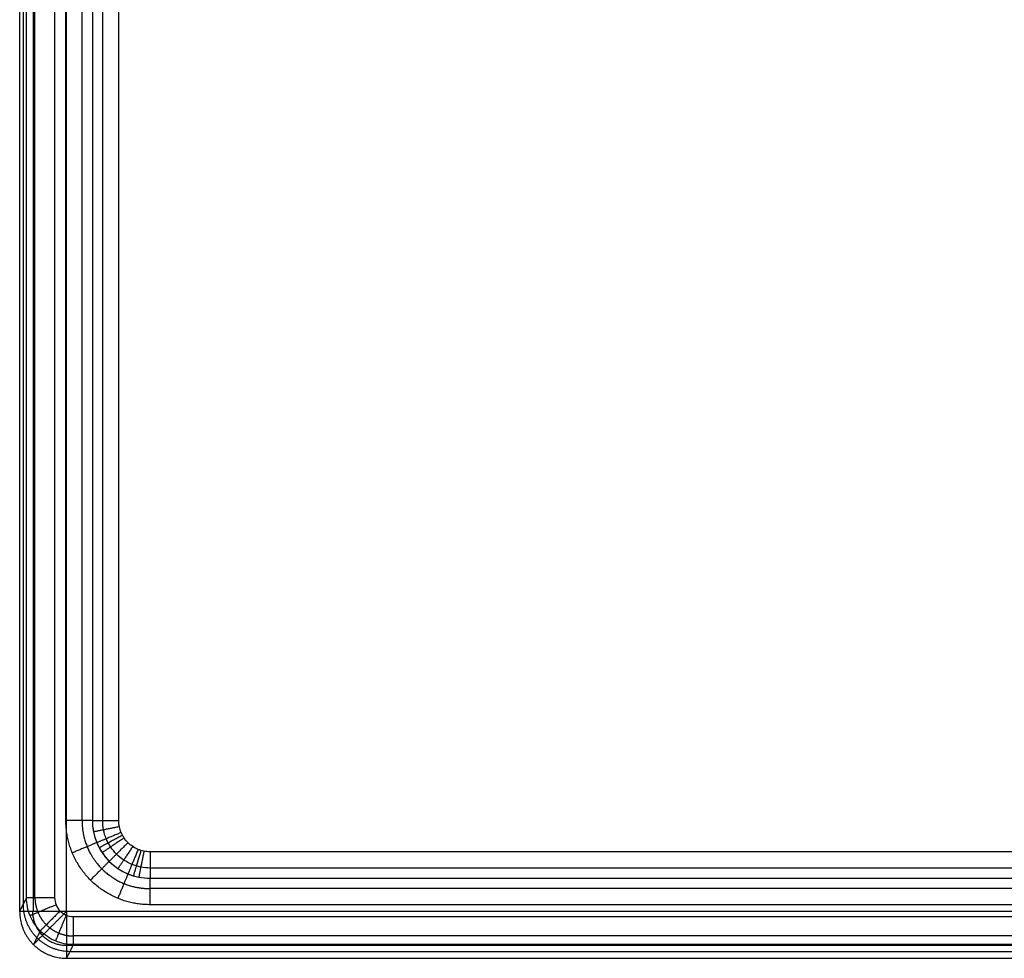
# Model space of a CAD drawing. Units: millimetres. Extents: x -400 to 400, y -340 to 160.
# Drawn here: x -400 to -295, y -340 to -240 of the extents above; entities that cross this region are included whole.
import ezdxf

# ---------------------------------------------------------------- set-up
doc = ezdxf.new("R2010")
doc.units = ezdxf.units.MM
doc.layers.add('8634111', color=7, linetype='Continuous')

msp = doc.modelspace()

# ---------------------------------------------------------------- linework, layer by layer
at = {"layer": '8634111'}
for points in [[(-400.2, 157.05, 104.97), (-400.2, -89, 104.97), (-400.2, -335.05, 104.97)], [(-399.83, 157.05, 83.98), (-399.83, -88.63, 83.98), (-399.83, -334.32, 83.98)], [(-399.46, -333.59, 63), (-399.46, -88.27, 63), (-399.46, 157.05, 63)], [(-398.76, 157.05, 108.56), (-398.76, -89, 108.56), (-398.76, -335.05, 108.56)], [(-398.57, -333.59, 60.91), (-398.57, -88.27, 60.91), (-398.57, 157.05, 60.91)], [(-396.46, 157.05, 60.05), (-396.46, -88.27, 60.05), (-396.46, -333.59, 60.05)], [(-395.26, -325.34, 60.05), (-395.26, -84.15, 60.05), (-395.26, 157.05, 60.05)], [(-395.2, -335.05, 110.05), (-395.2, -89, 110.05), (-395.2, 157.05, 110.05)], [(-393.53, -325.34, 60.6), (-393.53, -84.15, 60.6), (-393.53, 157.05, 60.6)], [(-392.43, 157.05, 62.05), (-392.43, -84.15, 62.05), (-392.43, -325.34, 62.05)], [(-391.33, -325.34, 63.5), (-391.33, -84.15, 63.5), (-391.33, 157.05, 63.5)], [(-389.6, -325.34, 64.05), (-389.6, -84.15, 64.05), (-389.6, 157.05, 64.05)], [(386.27, -328.67, 64.05), (0, -328.67, 64.05), (-386.27, -328.67, 64.05)], [(386.27, -330.41, 63.5), (0, -330.41, 63.5), (-386.27, -330.41, 63.5)], [(-386.27, -331.5, 62.05), (0, -331.5, 62.05), (386.27, -331.5, 62.05)], [(386.27, -332.6, 60.6), (0, -332.6, 60.6), (-386.27, -332.6, 60.6)], [(-400.2, -335.05, 104.97), (-399.83, -334.32, 83.98), (-399.46, -333.59, 63)], [(386.27, -334.33, 60.05), (0, -334.33, 60.05), (-386.27, -334.33, 60.05)], [(395.2, -335.05, 110.05), (0, -335.05, 110.05), (-395.2, -335.05, 110.05)], [(-394.46, -335.59, 60.05), (0, -335.59, 60.05), (394.46, -335.59, 60.05)], [(-398, -337.12, 62.94), (-398.36, -337.85, 83.9), (-398.73, -338.59, 104.87)], [(394.46, -337.67, 60.9), (0, -337.67, 60.9), (-394.46, -337.67, 60.9)], [(-394.46, -338.59, 62.95), (-394.83, -339.32, 83.91), (-395.2, -340.05, 104.88)], [(-395.2, -338.65, 108.53), (0, -338.65, 108.53), (395.2, -338.65, 108.53)], [(394.46, -338.59, 62.95), (0, -338.59, 62.95), (-394.46, -338.59, 62.95)], [(-394.83, -339.32, 83.91), (0, -339.32, 83.91), (394.83, -339.32, 83.91)], [(-395.2, -340.05, 104.88), (0, -340.05, 104.88), (395.2, -340.05, 104.88)]]:
    msp.add_open_spline(points, degree=2, dxfattribs=at)
for points, weights in [([(-386.27, -334.33, 60.05), (-391.54, -334.33, 60.05), (-395.26, -330.61, 60.05), (-395.26, -325.34, 60.05)], [1, 0.805383013467, 0.805383013467, 1]), ([(-399.83, -334.32, 83.86), (-399.83, -337.24, 83.76), (-397.75, -339.31, 83.72), (-394.83, -339.31, 83.77)], [1, 0.804881393852, 0.804881393851, 0.999999999997]), ([(-400.2, -335.05, 104.97), (-400.19, -337.98, 104.86), (-398.12, -340.05, 104.83), (-395.2, -340.05, 104.88)], [1, 0.804881393851, 0.804881393851, 1]), ([(-398.82, -335.05, 108.5), (-398.82, -337.17, 108.5), (-397.32, -338.67, 108.5), (-395.2, -338.67, 108.5)], [0.844844151523, 0.679878069566, 0.679878069566, 0.844844151523]), ([(-395.2, -335.05, 110.05), (-397.33, -337.18, 110.05), (-398.81, -338.67, 107.88), (-398.73, -338.59, 104.87)], [0.853553390593, 0.67839326113, 0.676986381379, 0.849332751339])]:
    msp.add_rational_spline(points, weights, degree=3, dxfattribs=at)
at = {"layer": '8634111', "extrusion": (-4.32055e-14, 1, 6.11018e-14)}
msp.add_rational_spline([(-392.43, -325.34, 62.05), (-392.87, -325.34, 60.81), (-393.94, -325.34, 60.05), (-395.26, -325.34, 60.05)], [1, 0.877664387285, 0.877664387285, 1], degree=3, dxfattribs=at)
at = {"layer": '8634111'}
for points, weights, knots in [([(-393.53, -325.34, 60.6), (-393.54, -326.29, 60.6), (-393.35, -327.25, 60.59), (-392.63, -329.01, 60.59), (-392.09, -329.82, 60.59), (-390.75, -331.17, 60.59), (-389.94, -331.7, 60.59), (-388.17, -332.43, 60.59), (-387.22, -332.61, 60.6), (-386.27, -332.6, 60.6)], [0.867234659132, 0.868372209729, 0.86927535112, 0.87049575525, 0.870811547462, 0.870811547463, 0.87049575525, 0.86927535112, 0.868372209729, 0.867234659132], [2.357564, 2.357564, 2.357564, 2.357564, 2.749578, 2.749578, 3.141593, 3.141593, 3.533607, 3.533607, 3.925621, 3.925621, 3.925621, 3.925621]), ([(-398.57, -333.59, 60.91), (-398.56, -334.12, 60.91), (-398.45, -334.66, 60.9), (-398.03, -335.65, 60.9), (-397.73, -336.1, 60.89), (-396.97, -336.85, 60.89), (-396.52, -337.15, 60.89), (-395.53, -337.56, 60.89), (-395, -337.67, 60.89), (-394.46, -337.67, 60.9)], [0.856625224577, 0.857425822709, 0.858142742202, 0.859308100491, 0.859755642165, 0.860316269967, 0.86042919082, 0.860304159725, 0.860067010496, 0.859669900169], [5.176219, 5.176219, 5.176219, 5.176219, 5.568766, 5.568766, 5.961313, 5.961313, 6.35386, 6.35386, 6.746407, 6.746407, 6.746407, 6.746407])]:
    msp.add_rational_spline(points, weights, degree=3, knots=knots, dxfattribs=at)
at = {"layer": '8634111', "extrusion": (-2.67962e-14, -1, 3.78956e-14)}
msp.add_rational_spline([(-392.43, -325.34, 62.05), (-391.72, -325.34, 64.05), (-389.6, -325.34, 64.05)], [1, 0.816496580928, 1], degree=2, dxfattribs=at)
at = {"layer": '8634111'}
for points, knots in [([(-392.43, -325.34, 62.05), (-392.43, -325.74, 62.05), (-392.39, -326.15, 62.05), (-392.23, -326.94, 62.05), (-392.12, -327.32, 62.05), (-391.89, -327.88, 62.05), (-391.8, -328.07, 62.05), (-391.61, -328.43, 62.05), (-391.51, -328.6, 62.05), (-391.17, -329.1, 62.05), (-390.92, -329.41, 62.05), (-390.34, -329.99, 62.05), (-390.03, -330.24, 62.05), (-389.35, -330.7, 62.05), (-388.99, -330.89, 62.05), (-388.44, -331.11, 62.05), (-388.25, -331.18, 62.05), (-387.86, -331.3, 62.05), (-387.66, -331.35, 62.05), (-387.07, -331.46, 62.05), (-386.67, -331.5, 62.05), (-386.27, -331.5, 62.05)], [-0.013428624, -0.013428624, -0.013428624, -0.013428624, -0.01277796, -0.01277796, -0.012127297, -0.012127297, -0.011801965, -0.011801965, -0.011476633, -0.011476633, -0.010825969, -0.010825969, -0.010175305, -0.010175305, -0.009524641, -0.009524641, -0.00919931, -0.00919931, -0.008873978, -0.008873978, -0.008223314, -0.008223314, -0.008223314, -0.008223314]), ([(-392.43, -325.34, 62.05), (-392.43, -326.97, 62.05), (-391.78, -328.55, 62.05), (-389.48, -330.85, 62.05), (-387.9, -331.5, 62.05), (-386.27, -331.5, 62.05)], [2, 2, 2, 2, 2.5, 2.5, 3, 3, 3, 3]), ([(-386.27, -330.41, 63.5), (-386.6, -330.41, 63.5), (-386.93, -330.38, 63.5), (-387.42, -330.28, 63.5), (-387.58, -330.24, 63.5), (-387.9, -330.14, 63.5), (-388.05, -330.09, 63.5), (-388.51, -329.9, 63.5), (-388.8, -329.74, 63.5), (-389.36, -329.37, 63.5), (-389.62, -329.16, 63.5), (-390.09, -328.69, 63.5), (-390.3, -328.43, 63.5), (-390.57, -328.02, 63.5), (-390.66, -327.88, 63.5), (-390.82, -327.58, 63.5), (-390.89, -327.43, 63.5), (-391.08, -326.97, 63.5), (-391.17, -326.66, 63.5), (-391.3, -326.01, 63.5), (-391.33, -325.67, 63.5), (-391.33, -325.34, 63.5)], [0.008223314, 0.008223314, 0.008223314, 0.008223314, 0.008873978, 0.008873978, 0.00919931, 0.00919931, 0.009524641, 0.009524641, 0.010175305, 0.010175305, 0.010825969, 0.010825969, 0.011476633, 0.011476633, 0.011801965, 0.011801965, 0.012127297, 0.012127297, 0.01277796, 0.01277796, 0.013428624, 0.013428624, 0.013428624, 0.013428624]), ([(-386.27, -328.67, 64.05), (-386.49, -328.67, 64.05), (-386.7, -328.65, 64.05), (-387.03, -328.59, 64.05), (-387.13, -328.56, 64.05), (-387.34, -328.5, 64.05), (-387.44, -328.46, 64.05), (-387.74, -328.34, 64.05), (-387.94, -328.24, 64.05), (-388.3, -327.99, 64.05), (-388.47, -327.86, 64.05), (-388.78, -327.54, 64.05), (-388.92, -327.38, 64.05), (-389.1, -327.11, 64.05), (-389.16, -327.01, 64.05), (-389.26, -326.82, 64.05), (-389.31, -326.72, 64.05), (-389.43, -326.42, 64.05), (-389.5, -326.21, 64.05), (-389.58, -325.78, 64.05), (-389.6, -325.56, 64.05), (-389.6, -325.34, 64.05)], [0.008223314, 0.008223314, 0.008223314, 0.008223314, 0.008873978, 0.008873978, 0.00919931, 0.00919931, 0.009524641, 0.009524641, 0.010175305, 0.010175305, 0.010825969, 0.010825969, 0.011476633, 0.011476633, 0.011801965, 0.011801965, 0.012127297, 0.012127297, 0.01277796, 0.01277796, 0.013428624, 0.013428624, 0.013428624, 0.013428624]), ([(-394.46, -338.59, 62.95), (-395.12, -338.59, 62.94), (-395.77, -338.46, 62.94), (-396.98, -337.95, 62.94), (-397.54, -337.58, 62.94), (-398.46, -336.66, 62.95), (-398.83, -336.1, 62.95), (-399.33, -334.9, 62.97), (-399.46, -334.24, 62.99), (-399.46, -333.59, 63)], [-6.746407, -6.746407, -6.746407, -6.746407, -6.35386, -6.35386, -5.961313, -5.961313, -5.568766, -5.568766, -5.176219, -5.176219, -5.176219, -5.176219]), ([(-396.46, -333.59, 60.05), (-396.46, -333.85, 60.05), (-396.41, -334.11, 60.05), (-396.21, -334.6, 60.05), (-396.06, -334.82, 60.05), (-395.69, -335.19, 60.05), (-395.47, -335.34, 60.05), (-394.99, -335.54, 60.05), (-394.73, -335.59, 60.05), (-394.46, -335.59, 60.05)], [5.176219, 5.176219, 5.176219, 5.176219, 5.568766, 5.568766, 5.961313, 5.961313, 6.35386, 6.35386, 6.746407, 6.746407, 6.746407, 6.746407])]:
    msp.add_open_spline(points, degree=3, knots=knots, dxfattribs=at)
at = {"layer": '8634111', "extrusion": (0.19455, -0.980893, 1.63462e-10)}
msp.add_rational_spline([(-389.54, -326, 64.05), (-391.62, -326.41, 64.05), (-392.31, -326.55, 62.05)], [1, 0.816496580928, 1], degree=2, dxfattribs=at)
at = {"layer": '8634111', "extrusion": (0.381323, -0.924442, -1.20638e-10)}
msp.add_rational_spline([(-389.35, -326.62, 64.05), (-391.31, -327.43, 64.05), (-391.96, -327.7, 62.05)], [1, 0.816496580928, 1], degree=2, dxfattribs=at)
at = {"layer": '8634111', "extrusion": (0.470664, -0.882313, 4.91177e-12)}
msp.add_rational_spline([(-389.21, -326.92, 64.05), (-391.08, -327.91, 64.05), (-391.7, -328.25, 62.05)], [1, 0.816496580928, 1], degree=2, dxfattribs=at)
at = {"layer": '8634111', "extrusion": (-0.382422, 0.923988, 2.19697e-10)}
msp.add_rational_spline([(-391.96, -327.7, 62.05), (-392.62, -327.97, 60.05), (-394.57, -328.79, 60.05)], [0.917049090914, 0.782082672268, 1], degree=2, dxfattribs=at)
at = {"layer": '8634111', "extrusion": (0.554917, -0.831906, -1.69481e-10)}
msp.add_rational_spline([(-389.04, -327.2, 64.05), (-390.81, -328.37, 64.05), (-391.39, -328.77, 62.05)], [1, 0.816496580928, 1], degree=2, dxfattribs=at)
at = {"layer": '8634111', "extrusion": (0.706872, -0.707342, -1.17745e-10)}
msp.add_rational_spline([(-388.63, -327.7, 64.05), (-390.13, -329.2, 64.05), (-390.63, -329.7, 62.05)], [1, 0.816496580928, 1], degree=2, dxfattribs=at)
at = {"layer": '8634111', "extrusion": (0.832257, -0.554389, 4.63214e-11)}
msp.add_rational_spline([(-388.12, -328.12, 64.05), (-389.3, -329.88, 64.05), (-389.69, -330.47, 62.05)], [1, 0.816496580928, 1], degree=2, dxfattribs=at)
at = {"layer": '8634111', "extrusion": (0.924521, -0.38113, -1.75356e-10)}
msp.add_rational_spline([(-387.54, -328.42, 64.05), (-388.35, -330.38, 64.05), (-388.62, -331.04, 62.05)], [1, 0.816496580928, 1], degree=2, dxfattribs=at)
at = {"layer": '8634111', "extrusion": (0.957338, -0.288969, -7.97421e-11)}
msp.add_rational_spline([(-387.24, -328.53, 64.05), (-387.85, -330.56, 64.05), (-388.05, -331.24, 62.05)], [1, 0.816496580928, 1], degree=2, dxfattribs=at)
at = {"layer": '8634111', "extrusion": (0.981112, -0.19344, -2.93249e-10)}
msp.add_rational_spline([(-386.92, -328.61, 64.05), (-387.33, -330.69, 64.05), (-387.47, -331.39, 62.05)], [1, 0.816496580928, 1], degree=2, dxfattribs=at)
at = {"layer": '8634111', "extrusion": (1, 0, 0)}
for points, weights, degree in [([(-386.27, -328.67, 64.05), (-386.27, -330.8, 64.05), (-386.27, -331.5, 62.05)], [1, 0.816496580928, 1], 2), ([(-395.2, -335.05, 110.05), (-395.2, -338.06, 110.05), (-395.2, -340.16, 107.89), (-395.2, -340.05, 104.88)], [1, 0.796438913639, 0.796438913639, 1], 3)]:
    msp.add_rational_spline(points, weights, degree=degree, dxfattribs=at)
at = {"layer": '8634111', "extrusion": (-0.707107, 0.707107, 5.69598e-11)}
msp.add_rational_spline([(-390.63, -329.7, 62.05), (-391.13, -330.2, 60.05), (-392.63, -331.7, 60.05)], [0.918577465375, 0.78287969758, 1], degree=2, dxfattribs=at)
at = {"layer": '8634111', "extrusion": (-0.923988, 0.382422, -1.45978e-10)}
msp.add_rational_spline([(-388.63, -331.04, 62.05), (-388.9, -331.69, 60.05), (-389.71, -333.65, 60.05)], [0.917049090914, 0.782082672268, 1], degree=2, dxfattribs=at)
at = {"layer": '8634111', "extrusion": (-1, 0, 0)}
for points, weights, degree in [([(-386.27, -334.33, 60.05), (-386.27, -333.02, 60.05), (-386.27, -331.94, 60.81), (-386.27, -331.5, 62.05)], [1, 0.877664387285, 0.877664387285, 1], 3), ([(-394.46, -338.59, 62.95), (-394.46, -338.48, 60.05), (-394.46, -335.59, 60.05)], [1, 0.719339800339, 1], 2)]:
    msp.add_rational_spline(points, weights, degree=degree, dxfattribs=at)
at = {"layer": '8634111', "extrusion": (0, 1, 0)}
msp.add_rational_spline([(-396.46, -333.59, 60.05), (-399.41, -333.59, 60.05), (-399.46, -333.59, 63)], [1, 0.713250449154, 1], degree=2, dxfattribs=at)
at = {"layer": '8634111', "extrusion": (0.382476, -0.923965, 3.02768e-11)}
msp.add_rational_spline([(-396.31, -334.35, 60.05), (-399, -335.47, 60.05), (-399.08, -335.5, 62.96)], [1, 0.717450842694, 1], degree=2, dxfattribs=at)
at = {"layer": '8634111', "extrusion": (1.91416e-14, -1, -1.88104e-14)}
msp.add_rational_spline([(-395.2, -335.05, 110.05), (-398.17, -335.05, 110.05), (-400.25, -335.05, 107.94), (-400.2, -335.05, 104.97)], [1, 0.8006061762, 0.8006061762, 1], degree=3, dxfattribs=at)
at = {"layer": '8634111', "extrusion": (0.706945, -0.707268, 2.40686e-11)}
msp.add_rational_spline([(-395.88, -335, 60.05), (-397.92, -337.05, 60.05), (-398, -337.12, 62.94)], [1, 0.720071912132, 1], degree=2, dxfattribs=at)
at = {"layer": '8634111', "extrusion": (0.923842, -0.382774, 5.36459e-11)}
msp.add_rational_spline([(-395.23, -335.44, 60.05), (-396.33, -338.1, 60.05), (-396.38, -338.21, 62.94)], [1, 0.720733350544, 1], degree=2, dxfattribs=at)

doc.saveas('drawing.dxf')
